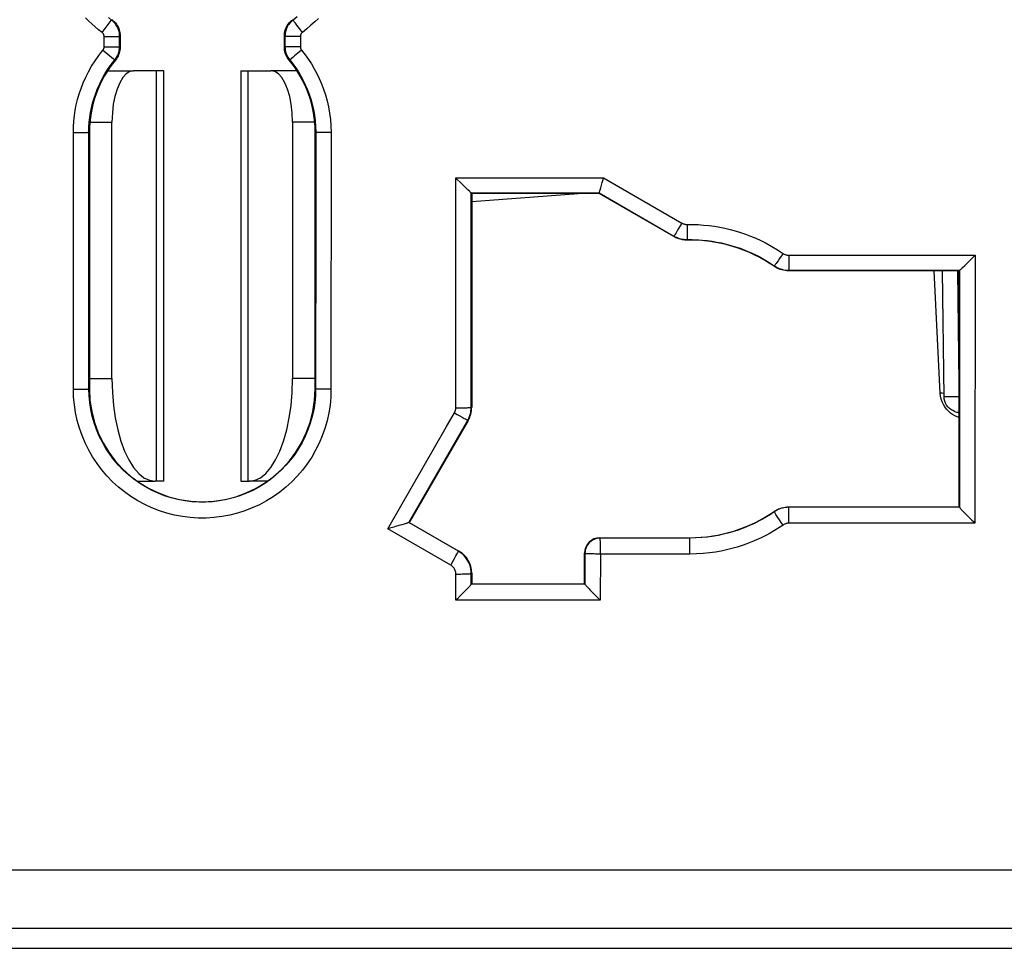
# Model space of a CAD drawing. Units: millimetres. Extents: x -42 to 90, y -25 to 48.
# Drawn here: x 33 to 52, y -23 to -5 of the extents above; entities that cross this region are included whole.
import ezdxf

# ---------------------------------------------------------------- set-up
doc = ezdxf.new("R2010")
doc.units = ezdxf.units.MM
doc.header["$LTSCALE"] = 16.335
doc.layers.get('0').update_dxf_attribs({"linetype": 'CONTINUOUS'})
for name, color, linetype in [('ASSI', 7, 'CONTINUOUS'), ('DRAFT', 7, 'CONTINUOUS'), ('RACCORDO', 7, 'CONTINUOUS')]:
    doc.layers.add(name, color=color, linetype=linetype)

msp = doc.modelspace()

# ---------------------------------------------------------------- linework, layer by layer
at = {"color": 7, "linetype": 'CONTINUOUS'}
for p, q in [((34.734, -6.233), (35.239, -6.233)), ((35.827, -6.233), (35.239, -6.233)), ((35.828, -14.233), (35.828, -6.233)), ((37.328, -6.233), (37.328, -14.233)), ((37.328, -6.233), (37.916, -6.233)), ((38.421, -6.233), (37.916, -6.233)), ((34.817, -12.233), (34.817, -7.233)), ((38.338, -7.233), (38.338, -12.233)), ((37.714, -14.163), (37.817, -14.081)), ((35.315, -14.233), (35.662, -14.233)), ((35.827, -14.233), (35.662, -14.233)), ((37.328, -14.233), (37.493, -14.233)), ((37.841, -14.233), (37.493, -14.233))]:
    msp.add_line(p, q, dxfattribs=at)
at = {"color": 250, "linetype": 'CONTINUOUS'}
for p, q in [((35.687, -14.233), (35.687, -6.233)), ((37.468, -6.233), (37.468, -14.233)), ((34.378, -7.233), (34.817, -7.233)), ((38.778, -7.233), (38.338, -7.233)), ((34.378, -12.233), (34.817, -12.233)), ((38.778, -12.233), (38.338, -12.233))]:
    msp.add_line(p, q, dxfattribs=at)
at = {"color": 7, "linetype": 'CONTINUOUS'}
for points in [[(35.239, -6.233), (35.163, -6.252), (35.092, -6.296), (35.028, -6.367), (34.969, -6.467), (34.916, -6.592), (34.873, -6.733), (34.844, -6.885), (34.825, -7.051), (34.817, -7.233)], [(38.338, -7.233), (38.33, -7.051), (38.311, -6.885), (38.282, -6.733), (38.239, -6.592), (38.186, -6.467), (38.127, -6.367), (38.063, -6.296), (37.992, -6.252), (37.916, -6.233)], [(34.817, -12.233), (34.825, -12.501), (34.847, -12.756), (34.881, -12.998), (34.93, -13.231), (34.992, -13.451), (35.064, -13.647), (35.147, -13.818), (35.24, -13.965), (35.339, -14.081), (35.441, -14.163)], [(37.817, -14.081), (37.915, -13.965), (38.008, -13.818), (38.091, -13.647), (38.163, -13.451), (38.225, -13.231), (38.274, -12.998), (38.309, -12.756), (38.33, -12.501), (38.338, -12.233)], [(35.441, -14.163), (35.549, -14.213), (35.662, -14.233)], [(37.493, -14.233), (37.606, -14.213), (37.714, -14.163)]]:
    msp.add_lwpolyline(points, dxfattribs=at)
at = {"layer": 'ASSI', "color": 7, "linetype": 'CONTINUOUS'}
msp.add_line((28.978, -23.333), (52.778, -23.333), dxfattribs=at)
at = {"layer": 'ASSI', "color": 250, "linetype": 'CONTINUOUS'}
for points in [[(7.97, -21.811), (11.962, -21.809), (15.964, -21.808), (19.976, -21.806), (23.981, -21.805), (27.995, -21.804), (32.073, -21.804), (36.211, -21.803), (40.411, -21.803), (44.734, -21.803), (49.186, -21.803), (53.76, -21.804), (58.503, -21.805), (63.429, -21.807), (68.523, -21.809), (73.785, -21.811)], [(7.964, -22.959), (11.957, -22.954), (15.96, -22.95), (19.972, -22.947), (23.977, -22.944), (27.993, -22.942), (32.07, -22.94), (36.209, -22.939), (40.409, -22.939), (44.733, -22.939), (49.186, -22.94), (53.761, -22.942), (58.505, -22.944), (63.432, -22.948), (68.527, -22.953), (73.791, -22.959)]]:
    msp.add_lwpolyline(points, dxfattribs=at)
at = {"layer": 'DRAFT', "color": 7, "linetype": 'CONTINUOUS'}
for p, q in [((34.378, -7.433), (34.378, -12.433)), ((38.778, -12.433), (38.778, -7.433)), ((44.312, -8.626), (41.828, -8.626)), ((51.328, -14.733), (51.328, -10.133)), ((41.828, -16.233), (44.028, -16.233))]:
    msp.add_line(p, q, dxfattribs=at)
msp.add_arc((36.578, -12.433), 2.2, 180, 360, dxfattribs=at)
at = {"layer": 'RACCORDO', "color": 250, "linetype": 'CONTINUOUS'}
for p, q in [((34.663, -5.438), (34.783, -5.28)), ((34.783, -5.28), (34.805, -5.252)), ((34.82, -5.24), (34.809, -5.246)), ((38.335, -5.24), (38.346, -5.246)), ((38.422, -5.348), (38.393, -5.31)), ((38.472, -5.414), (38.422, -5.348)), ((34.625, -5.487), (34.663, -5.438)), ((34.978, -5.558), (34.966, -5.563)), ((34.966, -5.767), (34.966, -5.563)), ((38.178, -5.558), (38.189, -5.563)), ((38.189, -5.563), (38.189, -5.767)), ((38.528, -5.487), (38.472, -5.414)), ((34.664, -5.771), (34.664, -5.567)), ((34.664, -5.567), (34.757, -5.567)), ((34.757, -5.567), (34.84, -5.566)), ((34.84, -5.566), (34.887, -5.566)), ((34.887, -5.566), (34.924, -5.565)), ((38.314, -5.566), (38.268, -5.566)), ((38.368, -5.567), (38.314, -5.566)), ((38.427, -5.567), (38.368, -5.567)), ((38.489, -5.567), (38.427, -5.567)), ((38.489, -5.567), (38.489, -5.771)), ((34.664, -5.771), (34.757, -5.771)), ((34.734, -5.911), (34.776, -5.945)), ((34.757, -5.771), (34.84, -5.77)), ((34.776, -5.945), (34.812, -5.974)), ((34.84, -5.77), (34.887, -5.77)), ((34.887, -5.77), (34.924, -5.769)), ((34.978, -5.772), (34.966, -5.767)), ((38.178, -5.772), (38.189, -5.767)), ((38.314, -5.77), (38.268, -5.77)), ((38.368, -5.771), (38.314, -5.77)), ((38.378, -5.945), (38.342, -5.974)), ((38.427, -5.771), (38.368, -5.771)), ((38.441, -5.893), (38.378, -5.945)), ((38.489, -5.771), (38.427, -5.771)), ((38.512, -5.835), (38.441, -5.893)), ((34.812, -5.974), (34.841, -5.997)), ((34.885, -6.027), (34.874, -6.022)), ((38.27, -6.027), (38.281, -6.022)), ((34.067, -12.441), (34.065, -7.438)), ((34.157, -7.437), (34.214, -7.437)), ((34.214, -7.437), (34.265, -7.436)), ((34.265, -7.436), (34.307, -7.436)), ((34.378, -7.433), (34.367, -7.433)), ((38.778, -7.433), (38.789, -7.433)), ((38.789, -7.433), (38.788, -9.655)), ((38.968, -7.437), (38.914, -7.437)), ((39.027, -7.438), (38.968, -7.437)), ((39.088, -7.438), (39.027, -7.438)), ((39.088, -7.438), (39.086, -12.441)), ((41.517, -8.32), (44.396, -8.321)), ((41.519, -12.802), (41.517, -8.32)), ((44.396, -8.321), (45.922, -9.202)), ((41.816, -8.615), (44.315, -8.615)), ((41.817, -10.73), (41.817, -8.615)), ((41.828, -8.782), (43.905, -8.626)), ((44.315, -8.615), (45.771, -9.456)), ((45.922, -9.202), (45.891, -9.255)), ((45.835, -9.351), (45.812, -9.39)), ((45.862, -9.305), (45.835, -9.351)), ((45.891, -9.255), (45.862, -9.305)), ((46.025, -9.229), (46.027, -9.348)), ((46.027, -9.348), (46.028, -9.446)), ((45.771, -9.456), (45.768, -9.466)), ((46.029, -9.523), (46.027, -9.533)), ((46.028, -9.446), (46.029, -9.496)), ((47.83, -9.892), (47.799, -9.935)), ((47.863, -9.844), (47.83, -9.892)), ((47.898, -9.794), (47.863, -9.844)), ((48.011, -9.829), (51.64, -9.83)), ((48.011, -9.829), (48.011, -9.919)), ((48.011, -9.919), (48.011, -10.001)), ((51.64, -9.83), (51.637, -15.05)), ((47.723, -10.045), (47.726, -10.035)), ((48.006, -10.133), (48.009, -10.123)), ((48.009, -10.123), (51.337, -10.123)), ((48.011, -10.001), (48.011, -10.065)), ((50.961, -12.516), (50.845, -10.133)), ((51.328, -12.331), (51.301, -10.133)), ((34.368, -12.433), (34.367, -10.211)), ((34.067, -12.441), (34.129, -12.441)), ((34.129, -12.441), (34.188, -12.441)), ((34.378, -12.433), (34.368, -12.433)), ((38.778, -12.433), (38.787, -12.433)), ((39.086, -12.441), (39.025, -12.441)), ((50.995, -12.518), (50.961, -12.516)), ((50.968, -12.576), (50.961, -12.516)), ((51.331, -12.587), (51.036, -12.591)), ((41.519, -12.802), (41.58, -12.802)), ((41.818, -12.793), (41.828, -12.796)), ((40.601, -15.038), (41.751, -13.043)), ((41.492, -12.902), (41.545, -12.932)), ((41.545, -12.932), (41.595, -12.961)), ((41.595, -12.961), (41.642, -12.987)), ((41.751, -13.043), (41.761, -13.046)), ((51.293, -12.98), (51.246, -12.959)), ((51.328, -12.992), (51.293, -12.98)), ((51.336, -13.201), (51.335, -14.74)), ((48.009, -14.74), (48.006, -14.733)), ((51.335, -14.74), (48.009, -14.74)), ((48.01, -14.784), (48.009, -14.757)), ((47.725, -14.828), (47.723, -14.821)), ((47.827, -14.984), (47.796, -14.938)), ((48.01, -14.846), (48.01, -14.784)), ((48.01, -14.988), (48.01, -14.846)), ((41.42, -15.867), (40.192, -15.158)), ((41.57, -15.596), (40.602, -15.037)), ((47.861, -15.034), (47.827, -14.984)), ((47.897, -15.086), (47.861, -15.034)), ((48.01, -15.051), (48.01, -14.988)), ((51.637, -15.05), (48.01, -15.051)), ((44.335, -15.34), (44.328, -15.333)), ((46.078, -15.34), (44.335, -15.34)), ((46.078, -15.333), (46.078, -15.34)), ((46.078, -15.369), (46.078, -15.348)), ((46.079, -15.446), (46.078, -15.369)), ((41.467, -15.786), (41.496, -15.735)), ((41.496, -15.735), (41.521, -15.689)), ((41.521, -15.689), (41.542, -15.651)), ((41.578, -15.592), (41.57, -15.596)), ((44.035, -15.64), (44.028, -15.633)), ((44.035, -15.64), (44.035, -16.24)), ((44.336, -15.651), (44.335, -16.551)), ((46.079, -15.651), (44.336, -15.651)), ((41.521, -16.551), (41.52, -16.04)), ((41.828, -16.025), (41.82, -16.029)), ((41.82, -16.24), (41.82, -16.029)), ((44.034, -16.24), (41.821, -16.24)), ((44.335, -16.551), (41.521, -16.551))]:
    msp.add_line(p, q, dxfattribs=at)
at = {"layer": 'RACCORDO', "color": 7, "linetype": 'CONTINUOUS'}
for p, q in [((34.978, -5.558), (34.978, -5.772)), ((38.178, -5.772), (38.178, -5.558)), ((41.547, -8.35), (41.517, -8.32)), ((41.697, -8.499), (41.628, -8.431)), ((41.751, -8.553), (41.697, -8.499)), ((41.79, -8.59), (41.751, -8.553)), ((41.816, -8.615), (41.817, -8.615)), ((41.828, -8.626), (41.817, -8.615)), ((41.828, -8.626), (41.828, -12.796)), ((44.312, -8.626), (44.315, -8.615)), ((45.768, -9.466), (44.312, -8.626)), ((44.328, -8.573), (44.344, -8.514)), ((51.44, -10.027), (51.504, -9.964)), ((51.328, -10.133), (48.006, -10.133)), ((51.036, -12.591), (51.006, -10.133)), ((51.328, -10.133), (51.337, -10.123)), ((51.337, -10.123), (51.337, -10.123)), ((41.761, -13.046), (40.612, -15.035)), ((51.241, -12.872), (51.328, -12.901)), ((48.006, -14.733), (51.328, -14.733)), ((51.328, -14.733), (51.335, -14.74)), ((51.335, -14.74), (51.335, -14.74)), ((51.434, -14.845), (51.499, -14.911)), ((40.232, -15.147), (40.192, -15.158)), ((40.612, -15.035), (40.602, -15.037)), ((40.612, -15.035), (41.578, -15.592)), ((44.328, -15.333), (46.078, -15.333)), ((44.028, -16.233), (44.028, -15.633)), ((41.828, -16.025), (41.828, -16.233)), ((41.757, -16.311), (41.702, -16.367)), ((41.82, -16.24), (41.821, -16.24)), ((41.828, -16.233), (41.821, -16.24)), ((44.028, -16.233), (44.034, -16.24)), ((44.034, -16.24), (44.035, -16.24)), ((41.702, -16.367), (41.633, -16.438)), ((44.115, -16.328), (44.133, -16.346)), ((44.133, -16.346), (44.198, -16.413)), ((41.551, -16.521), (41.521, -16.551))]:
    msp.add_line(p, q, dxfattribs=at)
at = {"layer": 'RACCORDO', "color": 250, "linetype": 'CONTINUOUS'}
for points in [[(34.625, -5.487), (34.558, -5.434), (34.492, -5.379), (34.427, -5.323), (34.365, -5.265), (34.304, -5.206)], [(34.809, -5.246), (34.748, -5.198)], [(34.805, -5.252), (34.808, -5.247), (34.809, -5.246)], [(34.966, -5.563), (34.965, -5.534), (34.962, -5.504), (34.956, -5.475), (34.949, -5.447), (34.939, -5.419), (34.927, -5.391), (34.913, -5.364), (34.896, -5.338), (34.878, -5.313), (34.857, -5.289), (34.834, -5.266), (34.809, -5.246)], [(38.346, -5.246), (38.324, -5.265), (38.302, -5.285), (38.282, -5.307), (38.264, -5.33), (38.248, -5.355), (38.233, -5.381), (38.22, -5.409), (38.21, -5.438), (38.201, -5.468), (38.195, -5.499), (38.191, -5.531), (38.189, -5.563)], [(38.425, -5.184), (38.346, -5.246)], [(38.393, -5.31), (38.371, -5.28), (38.362, -5.268), (38.356, -5.259), (38.351, -5.252), (38.347, -5.248), (38.346, -5.246)], [(38.843, -5.213), (38.772, -5.281), (38.696, -5.349), (38.614, -5.418), (38.528, -5.487)], [(34.664, -5.567), (34.664, -5.559), (34.663, -5.552), (34.662, -5.545), (34.66, -5.538), (34.658, -5.531), (34.655, -5.524), (34.651, -5.517), (34.647, -5.51), (34.642, -5.504), (34.637, -5.498), (34.631, -5.493), (34.625, -5.487)], [(34.924, -5.565), (34.938, -5.565), (34.95, -5.564), (34.958, -5.564), (34.964, -5.564), (34.966, -5.563)], [(38.268, -5.566), (38.231, -5.565), (38.217, -5.565), (38.205, -5.565), (38.197, -5.564), (38.192, -5.564), (38.189, -5.563)], [(38.528, -5.487), (38.522, -5.492), (38.517, -5.497), (38.512, -5.503), (38.507, -5.509), (38.503, -5.515), (38.5, -5.521), (38.496, -5.528), (38.494, -5.536), (38.492, -5.543), (38.49, -5.551), (38.489, -5.559), (38.489, -5.567)], [(34.065, -7.438), (34.068, -7.326), (34.075, -7.216), (34.086, -7.108), (34.102, -7.002), (34.123, -6.898), (34.149, -6.793), (34.18, -6.686), (34.216, -6.578), (34.258, -6.47), (34.307, -6.361), (34.361, -6.253), (34.422, -6.146), (34.489, -6.041), (34.562, -5.937), (34.642, -5.835)], [(34.642, -5.835), (34.646, -5.829), (34.65, -5.822), (34.654, -5.816), (34.657, -5.809), (34.66, -5.802), (34.662, -5.794), (34.663, -5.787), (34.664, -5.779), (34.664, -5.771)], [(34.642, -5.835), (34.665, -5.854), (34.734, -5.911)], [(34.874, -6.022), (34.893, -5.998), (34.909, -5.973), (34.924, -5.946), (34.936, -5.918), (34.947, -5.89), (34.955, -5.86), (34.961, -5.83), (34.965, -5.799), (34.966, -5.767)], [(34.924, -5.769), (34.938, -5.769), (34.95, -5.768), (34.959, -5.768), (34.964, -5.768), (34.966, -5.767)], [(38.189, -5.767), (38.19, -5.798), (38.194, -5.828), (38.2, -5.858), (38.208, -5.887), (38.218, -5.916), (38.23, -5.944), (38.245, -5.971), (38.262, -5.997), (38.281, -6.022)], [(38.268, -5.77), (38.231, -5.769), (38.217, -5.769), (38.205, -5.768), (38.197, -5.768), (38.191, -5.768), (38.189, -5.767)], [(38.489, -5.771), (38.489, -5.779), (38.49, -5.786), (38.491, -5.794), (38.493, -5.801), (38.496, -5.808), (38.499, -5.815), (38.503, -5.822), (38.507, -5.828), (38.512, -5.835)], [(38.512, -5.835), (38.581, -5.922), (38.645, -6.012), (38.705, -6.102), (38.76, -6.194), (38.811, -6.287), (38.858, -6.385), (38.902, -6.487), (38.943, -6.593), (38.979, -6.704), (39.011, -6.818), (39.038, -6.937), (39.06, -7.058), (39.075, -7.182), (39.085, -7.308), (39.088, -7.438)], [(34.367, -7.433), (34.369, -7.335), (34.375, -7.238), (34.386, -7.143), (34.4, -7.049), (34.418, -6.958), (34.44, -6.865), (34.468, -6.771), (34.5, -6.677), (34.537, -6.581), (34.579, -6.486), (34.627, -6.39), (34.681, -6.296), (34.74, -6.203), (34.804, -6.112), (34.874, -6.022)], [(34.841, -5.997), (34.852, -6.006), (34.861, -6.013), (34.868, -6.018), (34.872, -6.021), (34.874, -6.022)], [(38.342, -5.974), (38.314, -5.997), (38.303, -6.006), (38.294, -6.013), (38.287, -6.018), (38.283, -6.021), (38.281, -6.022)], [(38.281, -6.022), (38.342, -6.099), (38.399, -6.178), (38.451, -6.258), (38.5, -6.339), (38.544, -6.421), (38.586, -6.506), (38.625, -6.596), (38.661, -6.69), (38.693, -6.787), (38.721, -6.888), (38.745, -6.992), (38.764, -7.099), (38.778, -7.208), (38.786, -7.319), (38.789, -7.433)], [(34.065, -7.438), (34.096, -7.438), (34.157, -7.437)], [(34.307, -7.436), (34.324, -7.435), (34.339, -7.435), (34.35, -7.434), (34.359, -7.434), (34.364, -7.433), (34.367, -7.433)], [(34.367, -10.211), (34.367, -7.988), (34.367, -7.433)], [(38.914, -7.437), (38.868, -7.436), (38.848, -7.436), (38.831, -7.435), (38.816, -7.435), (38.805, -7.434), (38.796, -7.434), (38.791, -7.433), (38.789, -7.433)], [(45.922, -9.202), (45.931, -9.207), (45.941, -9.212), (45.952, -9.216), (45.963, -9.22), (45.975, -9.223), (45.987, -9.226), (45.999, -9.228), (46.012, -9.229), (46.025, -9.229)], [(45.812, -9.39), (45.793, -9.421), (45.785, -9.433), (45.779, -9.443), (45.775, -9.45), (45.772, -9.454), (45.771, -9.456)], [(46.025, -9.229), (46.134, -9.229), (46.242, -9.233), (46.349, -9.24), (46.454, -9.25), (46.558, -9.264), (46.662, -9.282), (46.764, -9.302), (46.866, -9.326), (46.966, -9.354), (47.066, -9.384), (47.164, -9.417), (47.263, -9.455), (47.364, -9.497), (47.466, -9.543), (47.57, -9.596), (47.677, -9.656), (47.786, -9.722)], [(45.771, -9.456), (45.794, -9.469), (45.819, -9.48), (45.846, -9.491), (45.873, -9.501), (45.902, -9.508), (45.932, -9.515), (45.964, -9.519), (45.996, -9.522), (46.029, -9.523)], [(46.029, -9.496), (46.029, -9.515), (46.029, -9.521), (46.029, -9.523)], [(46.029, -9.523), (46.128, -9.523), (46.226, -9.526), (46.322, -9.533), (46.418, -9.542), (46.512, -9.555), (46.606, -9.571), (46.699, -9.589), (46.79, -9.611), (46.882, -9.636), (46.972, -9.663), (47.061, -9.693), (47.151, -9.728), (47.242, -9.766), (47.334, -9.808), (47.429, -9.855), (47.526, -9.909), (47.626, -9.968), (47.726, -10.035)], [(38.788, -9.655), (38.787, -11.877), (38.787, -12.433)], [(47.786, -9.722), (47.908, -9.801), (47.919, -9.807), (47.931, -9.812), (47.943, -9.817), (47.956, -9.821), (47.969, -9.825), (47.983, -9.827), (47.997, -9.829), (48.011, -9.829)], [(47.799, -9.935), (47.773, -9.973), (47.762, -9.988), (47.752, -10.002), (47.743, -10.014), (47.736, -10.023), (47.731, -10.029), (47.728, -10.033), (47.726, -10.035)], [(47.726, -10.035), (47.752, -10.051), (47.78, -10.067), (47.809, -10.081), (47.839, -10.093), (47.871, -10.103), (47.904, -10.111), (47.938, -10.117), (47.973, -10.121), (48.009, -10.123)], [(48.011, -10.065), (48.01, -10.096), (48.01, -10.107), (48.01, -10.115), (48.01, -10.121), (48.009, -10.123)], [(51.337, -10.123), (51.337, -10.893), (51.337, -11.662), (51.336, -12.432), (51.336, -13.201)], [(41.818, -12.793), (41.818, -11.423), (41.817, -10.73)], [(39.086, -12.441), (39.082, -12.596), (39.067, -12.75), (39.044, -12.902), (39.011, -13.053), (38.968, -13.202), (38.917, -13.348), (38.856, -13.491), (38.787, -13.629), (38.71, -13.763), (38.624, -13.892), (38.531, -14.016), (38.43, -14.133), (38.323, -14.244), (38.208, -14.348), (38.088, -14.445), (37.962, -14.534), (37.83, -14.616), (37.694, -14.689), (37.553, -14.753), (37.409, -14.809), (37.262, -14.856), (37.112, -14.893), (36.959, -14.922), (36.806, -14.941), (36.652, -14.95), (36.497, -14.95), (36.343, -14.94), (36.19, -14.921), (36.038, -14.892), (35.888, -14.855), (35.741, -14.808), (35.596, -14.752), (35.456, -14.687), (35.32, -14.614), (35.188, -14.532), (35.062, -14.442), (34.942, -14.345), (34.828, -14.241), (34.72, -14.13), (34.62, -14.012), (34.526, -13.888), (34.441, -13.759), (34.364, -13.625), (34.295, -13.485), (34.234, -13.342), (34.183, -13.196), (34.141, -13.046), (34.109, -12.896), (34.085, -12.745), (34.071, -12.594), (34.067, -12.441)], [(34.188, -12.441), (34.216, -12.44), (34.242, -12.44), (34.267, -12.439), (34.289, -12.439), (34.309, -12.438), (34.326, -12.437), (34.341, -12.436), (34.352, -12.435), (34.361, -12.435), (34.366, -12.434), (34.368, -12.433)], [(38.787, -12.433), (38.783, -12.568), (38.77, -12.703), (38.749, -12.838), (38.72, -12.971), (38.683, -13.102), (38.637, -13.231), (38.584, -13.356), (38.523, -13.478), (38.455, -13.596), (38.38, -13.709), (38.298, -13.818), (38.209, -13.921), (38.114, -14.019), (38.014, -14.11), (37.908, -14.196), (37.797, -14.274), (37.681, -14.346), (37.561, -14.41), (37.437, -14.467), (37.31, -14.516), (37.181, -14.557), (37.049, -14.59), (36.915, -14.615), (36.78, -14.631), (36.644, -14.64), (36.508, -14.64), (36.372, -14.631), (36.237, -14.614), (36.103, -14.589), (35.971, -14.556), (35.842, -14.515), (35.715, -14.465), (35.591, -14.408), (35.471, -14.344), (35.356, -14.272), (35.245, -14.193), (35.139, -14.108), (35.038, -14.016), (34.944, -13.918), (34.855, -13.815), (34.773, -13.706), (34.698, -13.592), (34.63, -13.474), (34.569, -13.351), (34.516, -13.225), (34.471, -13.097), (34.434, -12.965), (34.405, -12.833), (34.385, -12.7), (34.373, -12.566), (34.368, -12.433)], [(39.025, -12.441), (38.966, -12.441), (38.938, -12.44), (38.912, -12.44), (38.888, -12.439), (38.866, -12.439), (38.846, -12.438), (38.829, -12.437), (38.814, -12.436), (38.803, -12.435), (38.794, -12.435), (38.789, -12.434), (38.787, -12.433)], [(50.999, -12.687), (50.981, -12.633), (50.968, -12.576)], [(51.035, -12.525), (51.028, -12.523), (50.995, -12.518)], [(41.492, -12.902), (41.497, -12.893), (41.501, -12.883), (41.506, -12.873), (41.509, -12.862), (41.512, -12.851), (41.515, -12.84), (41.517, -12.828), (41.518, -12.815), (41.519, -12.802)], [(41.58, -12.802), (41.61, -12.802), (41.639, -12.801), (41.667, -12.801), (41.693, -12.8), (41.717, -12.8), (41.74, -12.799), (41.759, -12.798), (41.776, -12.798), (41.791, -12.797), (41.802, -12.796), (41.811, -12.795), (41.816, -12.794), (41.818, -12.793)], [(41.751, -13.043), (41.764, -13.02), (41.775, -12.996), (41.786, -12.971), (41.795, -12.944), (41.803, -12.916), (41.809, -12.887), (41.814, -12.857), (41.817, -12.825), (41.818, -12.793)], [(51.16, -12.903), (51.12, -12.868), (51.084, -12.829), (51.051, -12.785), (51.022, -12.738), (50.999, -12.687)], [(40.192, -15.158), (41.331, -13.182), (41.492, -12.902)], [(41.642, -12.987), (41.663, -12.998), (41.682, -13.009), (41.699, -13.018), (41.714, -13.026), (41.727, -13.032), (41.737, -13.037), (41.744, -13.041), (41.749, -13.043), (41.751, -13.043)], [(51.246, -12.959), (51.202, -12.934), (51.16, -12.903)], [(51.241, -12.872), (51.259, -12.877), (51.297, -12.885), (51.328, -12.887)], [(48.009, -14.74), (47.978, -14.741), (47.947, -14.744), (47.915, -14.749), (47.883, -14.757), (47.85, -14.766), (47.818, -14.778), (47.787, -14.792), (47.756, -14.809), (47.725, -14.828)], [(48.009, -14.757), (48.009, -14.748), (48.009, -14.743), (48.009, -14.74)], [(47.725, -14.828), (47.651, -14.878), (47.574, -14.926), (47.497, -14.97), (47.418, -15.013), (47.338, -15.053), (47.257, -15.09), (47.173, -15.126), (47.088, -15.159), (47.001, -15.19), (46.912, -15.218), (46.822, -15.243), (46.728, -15.266), (46.631, -15.287), (46.531, -15.305), (46.425, -15.319), (46.314, -15.331), (46.198, -15.338), (46.078, -15.34)], [(47.796, -14.938), (47.769, -14.898), (47.758, -14.881), (47.748, -14.866), (47.74, -14.853), (47.734, -14.843), (47.729, -14.835), (47.726, -14.831), (47.725, -14.828)], [(47.897, -15.086), (47.814, -15.141), (47.73, -15.193), (47.645, -15.243), (47.558, -15.29), (47.47, -15.334), (47.38, -15.375), (47.288, -15.414), (47.194, -15.451), (47.098, -15.485), (47, -15.516), (46.9, -15.544), (46.797, -15.57), (46.689, -15.592), (46.579, -15.612), (46.462, -15.628), (46.34, -15.64), (46.212, -15.647), (46.079, -15.651)], [(48.01, -15.051), (47.998, -15.051), (47.985, -15.052), (47.973, -15.054), (47.96, -15.057), (47.947, -15.061), (47.934, -15.066), (47.922, -15.072), (47.909, -15.078), (47.897, -15.086)], [(44.335, -15.34), (44.304, -15.342), (44.273, -15.347), (44.242, -15.355), (44.213, -15.366), (44.185, -15.381), (44.159, -15.398), (44.134, -15.417), (44.112, -15.44), (44.092, -15.464), (44.075, -15.49), (44.061, -15.518), (44.05, -15.548), (44.042, -15.578), (44.037, -15.609), (44.035, -15.64)], [(44.336, -15.498), (44.336, -15.445), (44.336, -15.422), (44.336, -15.402), (44.335, -15.384), (44.335, -15.368), (44.335, -15.357), (44.335, -15.348), (44.335, -15.343), (44.335, -15.34)], [(46.078, -15.348), (46.078, -15.342), (46.078, -15.34)], [(44.336, -15.651), (44.336, -15.62), (44.336, -15.588), (44.336, -15.557), (44.336, -15.527), (44.336, -15.498)], [(46.079, -15.651), (46.079, -15.619), (46.079, -15.446)], [(41.542, -15.651), (41.551, -15.635), (41.558, -15.622), (41.563, -15.612), (41.567, -15.604), (41.57, -15.599), (41.57, -15.596)], [(41.82, -16.029), (41.818, -15.986), (41.813, -15.942), (41.803, -15.9), (41.79, -15.858), (41.773, -15.818), (41.753, -15.78), (41.73, -15.743), (41.703, -15.708), (41.674, -15.676), (41.642, -15.646), (41.607, -15.62), (41.57, -15.596)], [(44.336, -15.651), (44.305, -15.652), (44.274, -15.651), (44.244, -15.651), (44.214, -15.65), (44.187, -15.65), (44.16, -15.649), (44.136, -15.648), (44.114, -15.648), (44.094, -15.647), (44.077, -15.645), (44.062, -15.645), (44.051, -15.644), (44.043, -15.642), (44.037, -15.641), (44.035, -15.64)], [(41.42, -15.867), (41.436, -15.84), (41.467, -15.786)], [(41.52, -16.04), (41.52, -16.023), (41.517, -16.006), (41.514, -15.989), (41.508, -15.972), (41.502, -15.956), (41.494, -15.941), (41.484, -15.926), (41.474, -15.912), (41.462, -15.899), (41.449, -15.887), (41.435, -15.877), (41.42, -15.867)], [(41.52, -16.04), (41.551, -16.04), (41.582, -16.04), (41.612, -16.04), (41.641, -16.039), (41.669, -16.039), (41.695, -16.038), (41.719, -16.038), (41.741, -16.037), (41.761, -16.036), (41.778, -16.035), (41.793, -16.034), (41.804, -16.033), (41.813, -16.031), (41.818, -16.03), (41.82, -16.029)]]:
    msp.add_lwpolyline(points, dxfattribs=at)
at = {"layer": 'RACCORDO', "color": 7, "linetype": 'CONTINUOUS'}
for points in [[(34.82, -5.24), (34.844, -5.259), (34.866, -5.28), (34.886, -5.303), (34.905, -5.327), (34.921, -5.353), (34.936, -5.38), (34.949, -5.408), (34.959, -5.437), (34.967, -5.466), (34.973, -5.496), (34.976, -5.527), (34.978, -5.558)], [(38.178, -5.558), (38.179, -5.527), (38.182, -5.496), (38.188, -5.467), (38.196, -5.437), (38.207, -5.408), (38.219, -5.38), (38.234, -5.353), (38.25, -5.327), (38.269, -5.303), (38.289, -5.28), (38.311, -5.259), (38.335, -5.24)], [(34.978, -5.772), (34.976, -5.802), (34.973, -5.833), (34.967, -5.863), (34.959, -5.893), (34.948, -5.922), (34.936, -5.95), (34.921, -5.977), (34.904, -6.002), (34.885, -6.027)], [(38.27, -6.027), (38.251, -6.002), (38.234, -5.977), (38.22, -5.95), (38.207, -5.922), (38.196, -5.893), (38.188, -5.863), (38.182, -5.833), (38.179, -5.803), (38.178, -5.772)], [(41.628, -8.431), (41.602, -8.406), (41.547, -8.35)], [(44.344, -8.514), (44.365, -8.438), (44.372, -8.41)], [(44.372, -8.41), (44.388, -8.351), (44.396, -8.321)], [(41.816, -8.615), (41.815, -8.614), (41.811, -8.611), (41.806, -8.606), (41.799, -8.599), (41.79, -8.59)], [(44.315, -8.615), (44.316, -8.613), (44.318, -8.607), (44.32, -8.599), (44.328, -8.573)], [(46.027, -9.533), (45.981, -9.532), (45.936, -9.527), (45.893, -9.517), (45.85, -9.504), (45.808, -9.487), (45.768, -9.466)], [(51.504, -9.964), (51.555, -9.915), (51.582, -9.888), (51.611, -9.859), (51.64, -9.83)], [(48.006, -10.133), (47.973, -10.132), (47.939, -10.128), (47.907, -10.123), (47.874, -10.115), (47.842, -10.105), (47.811, -10.093), (47.78, -10.079), (47.751, -10.063), (47.723, -10.045)], [(51.337, -10.123), (51.339, -10.122), (51.343, -10.119), (51.349, -10.114), (51.356, -10.107), (51.366, -10.098), (51.377, -10.088), (51.39, -10.075), (51.44, -10.027)], [(51.241, -12.872), (51.204, -12.857), (51.168, -12.836), (51.136, -12.811), (51.107, -12.782), (51.083, -12.748), (51.063, -12.712), (51.048, -12.673), (51.039, -12.632), (51.036, -12.591)], [(47.723, -14.821), (47.751, -14.803), (47.78, -14.787), (47.811, -14.773), (47.842, -14.761), (47.874, -14.751), (47.907, -14.743), (47.939, -14.737), (47.973, -14.734), (48.006, -14.733)], [(51.335, -14.74), (51.336, -14.742), (51.339, -14.746), (51.344, -14.752), (51.351, -14.759), (51.36, -14.769), (51.371, -14.78), (51.434, -14.845)], [(51.499, -14.911), (51.55, -14.963), (51.578, -14.991), (51.607, -15.02), (51.637, -15.05)], [(40.408, -15.098), (40.344, -15.116), (40.309, -15.126), (40.232, -15.147)], [(40.512, -15.068), (40.465, -15.082), (40.438, -15.09), (40.408, -15.098)], [(40.601, -15.038), (40.599, -15.039), (40.594, -15.041), (40.587, -15.044), (40.577, -15.048), (40.565, -15.052), (40.55, -15.056), (40.532, -15.062), (40.512, -15.068)], [(40.601, -15.038), (40.601, -15.038), (40.601, -15.038), (40.601, -15.038), (40.601, -15.038), (40.602, -15.037), (40.602, -15.037)], [(41.82, -16.24), (41.819, -16.242), (41.816, -16.246), (41.811, -16.252), (41.804, -16.26), (41.795, -16.27), (41.784, -16.282), (41.771, -16.295), (41.757, -16.311)], [(44.035, -16.24), (44.036, -16.242), (44.039, -16.246), (44.044, -16.252), (44.051, -16.26), (44.06, -16.27), (44.071, -16.281), (44.084, -16.295), (44.115, -16.328)], [(41.633, -16.438), (41.607, -16.464), (41.551, -16.521)], [(44.198, -16.413), (44.249, -16.464), (44.276, -16.492), (44.305, -16.521), (44.335, -16.551)]]:
    msp.add_lwpolyline(points, dxfattribs=at)
for centre, radius, start, end in [((36.578, -7.433), 2.2, 140.2844, 180), ((36.578, -7.433), 2.2, 0, 39.7156), ((46.078, -12.433), 2.9, 55.4393, 91.0091), ((46.078, -12.433), 2.9, 270, 304.5607)]:
    msp.add_arc(centre, radius, start, end, dxfattribs=at)
for centre, major_axis, ratio, start_param, end_param in [((41.328, -12.796), (0.483, -0.129), 0.999837, -0.261759, 0.261759), ((44.328, -15.633), (0.212, -0.212), 0.999695, 2.356347, 3.926839), ((41.328, -16.025), (0.433, 0.25), 0.999797, -0.523511, 0.523511)]:
    msp.add_ellipse(centre, major_axis=major_axis, ratio=ratio, start_param=start_param, end_param=end_param, dxfattribs=at)

doc.saveas('drawing.dxf')
